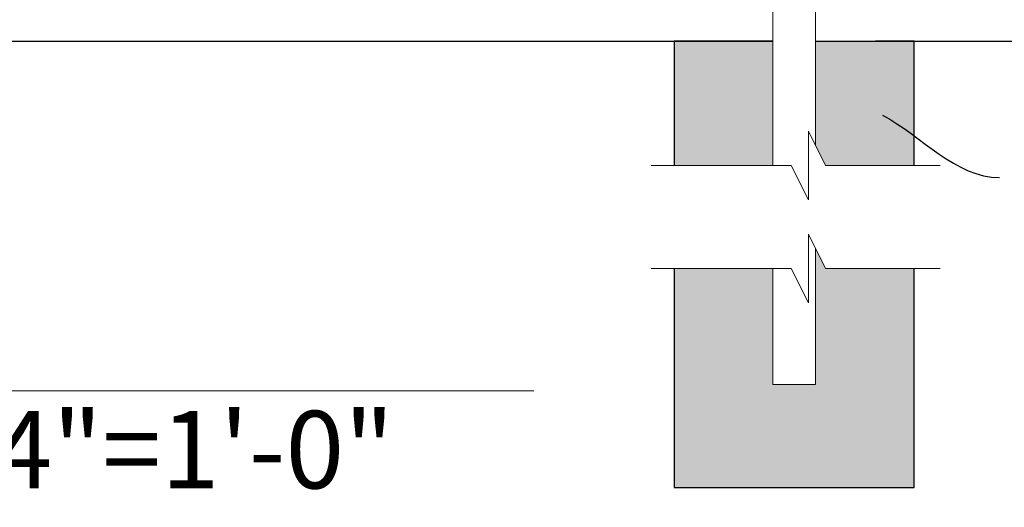
# Model space of a CAD drawing. Extents: x 99 to 5709, y 118 to 800.
# Drawn here: x 5379 to 5437, y 654 to 683 of the extents above; entities that cross this region are included whole.
import ezdxf
from ezdxf import colors
from ezdxf.entities.mleader import LeaderData, LeaderLine
from ezdxf.math import Vec2, Vec3

# ---------------------------------------------------------------- set-up
doc = ezdxf.new("R2010")
doc.units = 0
doc.header["$LTSCALE"] = 10
doc.header["$MEASUREMENT"] = 0
for name, color, linetype, lineweight in [('2', 5, 'CONTINUOUS', 30), ('3', 6, 'CONTINUOUS', 20), ('5', 50, 'CONTINUOUS', 9)]:
    doc.layers.add(name, color=color, linetype=linetype, lineweight=lineweight)
doc.styles.add('ARIAL', font='arial.ttf')
doc.styles.get("Standard").update_dxf_attribs({"font": 'txt.shx', "height": 0.09375})

msp = doc.modelspace()

# ---------------------------------------------------------------- hatches: boundary and pattern name
at = {"layer": '5'}
h = msp.add_hatch(dxfattribs=at)
h.set_pattern_fill('AR-CONC', color=256)
h.set_pattern_definition([(50, (4356.5167, 215.719), (7.172602, -0.62752), [0.75, -8.25]), (355, (4356.517, 215.719), (-1.387513, 7.52192), [0.6, -6.6]), (100.45144, (4357.1144, 215.667), (5.78509, 6.8944), [0.6374, -7.01142]), (46.1842, (4356.517, 217.719), (10.67241, -1.65519), [1.125, -12.375]), (96.6356, (4357.406, 217.581), (9.34662, 9.74119), [0.9561, -10.51714]), (351.1842, (4356.517, 217.719), (9.34662, 9.74119), [0.9, -9.9]), (21, (4357.5167, 217.219), (5.96907, -4.02619), [0.75, -8.25]), (326, (4357.517, 217.219), (2.433153, 7.2515), [0.6, -6.6]), (71.45144, (4358.014, 216.8835), (8.402224, 3.22531), [0.6374, -7.01142]), (37.5, (4356.5167, 215.719), (0.1215986, 3.3289385), [0, -6.52, 0, -6.7, 0, -6.625]), (7.5, (4356.5167, 215.719), (2.630695, 3.944117), [0, -3.82, 0, -6.37, 0, -2.525]), (327.5, (4354.2867, 215.719), (5.3382244, -0.225549), [0, -2.5, 0, -7.8, 0, -10.35]), (317.5, (4353.2867, 215.719), (5.831862, 1.00105), [0, -3.25, 0, -5.18, 0, -7.35])])
h.paths.add_polyline_path([(5255.24828, 674.23914), (5260.99828, 674.23914), (5260.99828, 681.4738), (5255.24828, 681.4738)])
h.paths.add_polyline_path([(5252.74828, 669.23914), (5252.24828, 668.23914), (5246.99828, 668.23914), (5246.99828, 655.4738), (5260.99828, 655.4738), (5260.99828, 668.23914), (5255.24828, 668.23914), (5255.24828, 661.4738), (5252.74828, 661.4738)])
h.paths.add_polyline_path([(5252.24828, 674.23914), (5252.74828, 675.23914), (5252.74828, 681.4738), (5246.99828, 681.4738), (5246.99828, 674.23914)])
h.paths.add_polyline_path([(5417.49828, 674.23914), (5423.24828, 674.23914), (5423.24828, 681.4738), (5417.49828, 681.4738)])
h.paths.add_polyline_path([(5425.74828, 675.39599), (5426.3267, 674.23914), (5431.49828, 674.23914), (5431.49828, 681.4738), (5425.74828, 681.4738)])
h.paths.add_polyline_path([(5426.3267, 668.23914), (5425.74828, 669.39599), (5425.74828, 661.4738), (5423.24828, 661.4738), (5423.24828, 668.23914), (5417.49828, 668.23914), (5417.49828, 655.4738), (5431.49828, 655.4738), (5431.49828, 668.23914)])

# ---------------------------------------------------------------- linework, layer by layer
at = {"layer": '2'}
for p, q in [((5340.24828, 681.4738), (5423.24828, 681.4738)), ((5425.74828, 681.4738), (5447.50176, 681.4738))]:
    msp.add_line(p, q, dxfattribs=at)
for points in [[(5423.24828, 681.4738), (5417.49828, 681.4738), (5417.49828, 674.23914)], [(5431.49828, 674.23914), (5431.49828, 681.4738), (5429.24828, 681.4738)], [(5417.49828, 668.23914), (5417.49828, 655.4738), (5431.49828, 655.4738), (5431.49828, 668.23914)]]:
    msp.add_lwpolyline(points, dxfattribs=at)
at = {"layer": '3'}
for p, q in [((5423.24828, 753.4738), (5423.24828, 674.23914)), ((5425.74828, 675.39599), (5425.74828, 753.4738)), ((5425.74828, 661.4738), (5425.74828, 669.39599)), ((5423.24828, 668.23914), (5423.24828, 661.4738)), ((5423.24828, 661.4738), (5425.74828, 661.4738))]:
    msp.add_line(p, q, dxfattribs=at)
at = {"layer": '5'}
msp.add_line((5269.86011, 661.0974), (5409.30776, 661.0974), dxfattribs=at)
at = {"layer": '5', "flags": 128}
for points in [[(5433.0036, 674.23914), (5426.3267, 674.23914), (5425.3267, 676.23914), (5425.3267, 672.23914), (5424.3267, 674.23914), (5416.1498, 674.23914)], [(5433.0036, 668.23914), (5426.3267, 668.23914), (5425.3267, 670.23914), (5425.3267, 666.23914), (5424.3267, 668.23914), (5416.1498, 668.23914)], [(5433.0036, 668.23914), (5426.3267, 668.23914), (5425.3267, 670.23914), (5425.3267, 666.23914), (5424.3267, 668.23914), (5416.1498, 668.23914)]]:
    msp.add_lwpolyline(points, dxfattribs=at)

# ---------------------------------------------------------------- texts
at = {"layer": '5', "style": 'ARIAL'}
msp.add_text('ELEVATION - OUTSIDE LOOKING IN  1/4"=1\'-0"', height=4.512, dxfattribs=at).set_placement((5269.96776, 655.42287))

# ---------------------------------------------------------------- leaders
at = {"layer": '5'}
ml = msp.add_multileader_mtext('Standard', dxfattribs=at)
ml.set_content('')
ml.set_leader_properties()
ml.build(insert=Vec2(0, 0))
ml.multileader.update_dxf_attribs({"leader_type": 2, "text_right_attachment_type": 6, "dogleg_length": 0.8064, "arrow_head_size": 3.36})
ctx = ml.context
ctx.base_point, ctx.char_height, ctx.arrow_head_size, ctx.landing_gap_size, ctx.plane_origin = Vec3(5436.47842, 673.52721), 0.09375, 3.36, 0.09, Vec3(5436.03202, 673.52721)
ctx.right_attachment = 6
notes = []
notes.append((ctx, [(0, (1, 1, 0), (5435.67202, 673.52721), (1, 0), 0.8064, [(0, [(5426.68567, 678.75162)], 0, [])])]))
ctx.mtext, ml.multileader.dxf.content_type = None, 0
for ctx, leaders in notes:
    for number, flags, end, landing, length, lines in leaders:
        leader = LeaderData()
        leader.index, (leader.has_last_leader_line, leader.has_dogleg_vector, leader.attachment_direction) = number, flags
        leader.last_leader_point, leader.dogleg_vector, leader.dogleg_length = Vec3(end), Vec3(landing), length
        for number, points, colour, breaks in lines:
            line = LeaderLine()
            line.index, line.vertices, line.color, line.breaks = number, Vec3.list(points), colors.encode_raw_color(colour), breaks
            leader.lines.append(line)
        ctx.leaders.append(leader)

doc.saveas('drawing.dxf')
